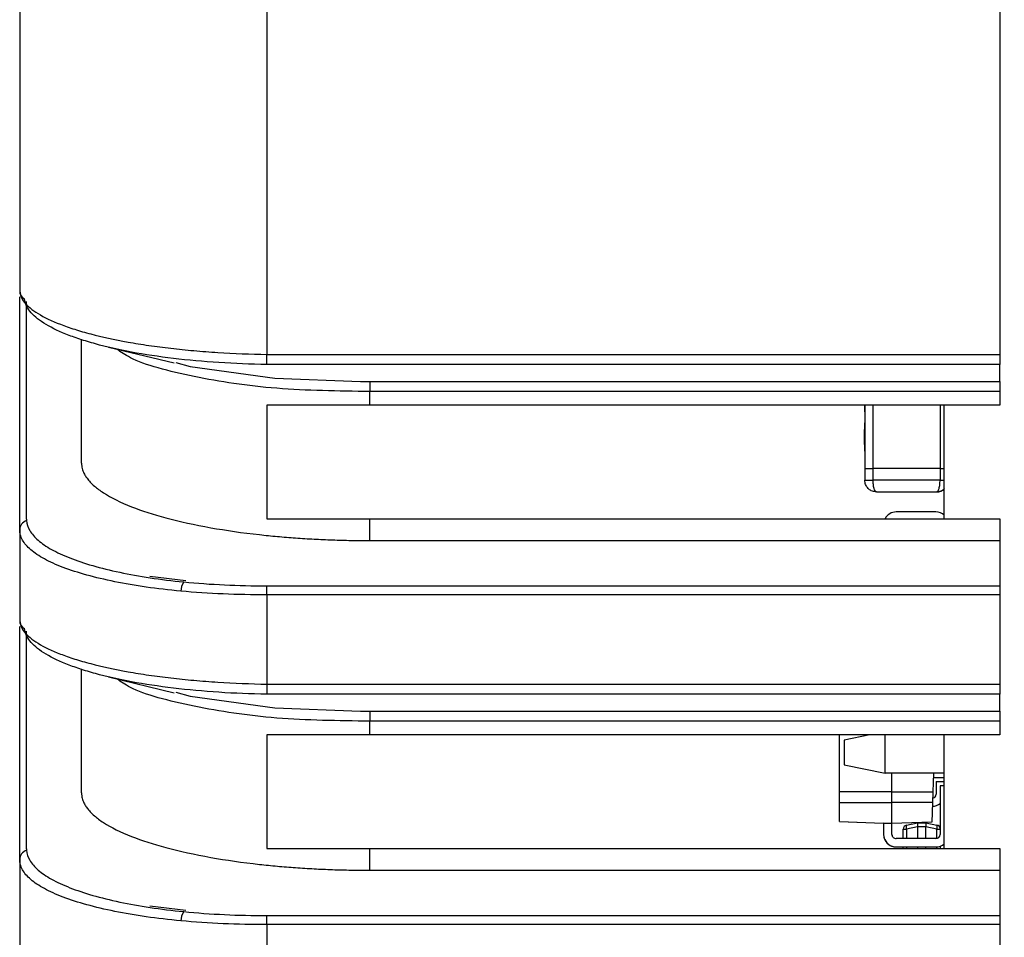
# Model space of a CAD drawing. Units: inches. Extents: x 1.8 to 16, y 1.4 to 9.3.
# Drawn here: x 12.8 to 13.3, y 8.4 to 8.9 of the extents above; entities that cross this region are included whole.
import ezdxf

# ---------------------------------------------------------------- set-up
doc = ezdxf.new("R2010")
doc.units = ezdxf.units.IN
doc.header["$MEASUREMENT"] = 0
doc.layers.add('BORDER', color=179, linetype='Continuous')
doc.styles.add('SLDTEXTSTYLE0', font='TXT', dxfattribs={"width": 0.75})
doc.dimstyles.new('SLDDIMSTYLE0', dxfattribs={"dimtxt": 0.1875, "dimasz": 0.13, "dimexe": 0, "dimexo": 0.0625, "dimgap": 0.04687500000000001, "dimtad": 0, "dimtih": 1, "dimtoh": 1, "dimlfac": 2, "dimrnd": 1e-09, "dimzin": 12, "dimdsep": 46, "dimtxsty": 'SLDTEXTSTYLE0', "dimsah": 1, "dimcen": 0.09, "dimadec": 0, "dimazin": 3, "dimtfac": 1, "dimtofl": 0, "dimtmove": 0, "dimatfit": 3, "dimfxl": 0, "dimfrac": 2, "dimtolj": 1, "dimtzin": 12, "dimarcsym": 0})

# ---------------------------------------------------------------- blocks, each defined once
blk = doc.blocks.new('_D_8')
at = {"layer": 'BORDER'}
for p, q in [((13.89526700543747, 9.305962211236388), (15.73782767536963, 9.305962211236388)), ((15.61282767536963, 9.305962211236388), (15.61282767536963, 8.342981458924816)), ((15.30110894970428, 8.06244761134243), (15.24398004632892, 8.06244761134243)), ((15.24398004632892, 8.06244761134243), (15.24398004632892, 7.764791361559494)), ((15.92454640103498, 8.06244761134243), (15.98167530441035, 8.06244761134243)), ((15.98167530441035, 8.06244761134243), (15.98167530441035, 7.764791361559494)), ((15.24398004632892, 7.764791361559494), (15.30110894970428, 7.764791361559494)), ((15.98167530441035, 7.764791361559494), (15.92454640103498, 7.764791361559494)), ((15.61282767536963, 6.436885115670308), (15.61282767536963, 7.726705438197995)), ((13.09260956266753, 6.436885115670308), (15.73782767536963, 6.436885115670308))]:
    blk.add_line(p, q, dxfattribs=at)
for points in [[(15.61282767536963, 9.305962211236388), (15.59282767536963, 9.175962211236387), (15.63282767536963, 9.175962211236387)], [(15.61282767536963, 6.436885115670308), (15.63282767536963, 6.566885115670308), (15.59282767536963, 6.566885115670308)]]:
    blk.add_solid(points, dxfattribs=at)
at = {"layer": 'BORDER', "char_height": 0.1875, "attachment_point": 1, "style": 'SLDTEXTSTYLE0'}
for s, insert in [('5.74', (15.37037975114874, 8.342233758827572)), ('145.7', (15.30110894970428, 8.006491562766739))]:
    blk.add_mtext(s, dxfattribs=dict(at, insert=insert))

msp = doc.modelspace()

# ---------------------------------------------------------------- linework, layer by layer
at = {"color": 7, "linetype": 'Continuous', "lineweight": 25}
for p, q in [((12.79241267472881, 9.13537969874909), (12.79241267472881, 8.743568499774764)), ((12.91052291094928, 9.137097716950686), (12.91052291094928, 8.713049079868824)), ((13.26062133614613, 8.978905018913556), (13.26062133614613, 8.713002964681797)), ((12.79547129536611, 8.738313776125858), (12.79547129536611, 8.635707723447078)), ((12.82194023378393, 8.66109756872441), (12.82194023378393, 8.720335106075584)), ((12.83484687918199, 8.716499938052339), (12.86626050500589, 8.708965964848046)), ((12.91042962528394, 8.708253697376495), (12.91052291094928, 8.713049079868824)), ((13.26062133614613, 8.713002964681797), (13.26062133614613, 8.708233164347467)), ((13.26062133614613, 8.708233164347467), (12.91516007414628, 8.708233164347467)), ((13.26062133614613, 8.700117707470728), (13.26062133614613, 8.708233164347467)), ((12.95973550937448, 8.700117707470728), (13.26062133614613, 8.700117707470728)), ((12.95973550937448, 8.700117707470728), (12.95973550937448, 8.695347907136398)), ((13.26062133614613, 8.700117707470728), (13.26062133614613, 8.695347907136398)), ((13.26062133614613, 8.695347907136398), (12.95973550937448, 8.695347907136398)), ((12.95973550937448, 8.688813392338751), (12.95973550937448, 8.695347907136398)), ((13.26062133614613, 8.695347907136398), (13.26062133614613, 8.688813392338751)), ((12.95973550937448, 8.688813392338751), (12.91052291094928, 8.688813392338751)), ((12.91052291094928, 8.688813392338751), (12.91052291094928, 8.634618904149775)), ((13.26062133614613, 8.688813392338751), (12.95973550937448, 8.688813392338751)), ((13.19611345662037, 8.688813392338751), (13.19611345662037, 8.658657001880965)), ((13.20011345644553, 8.658657002580348), (13.20011345644553, 8.688813392338746)), ((13.23211345644553, 8.688813392338746), (13.23211345644553, 8.658657002580348)), ((13.23414495819336, 8.634618904149782), (13.23414495819336, 8.688813392338757)), ((13.19611345722279, 8.685656999471286), (13.19606345722279, 8.685656999471286)), ((13.19611345711175, 8.680431193463837), (13.19606345711175, 8.680431193463837)), ((13.1961134568629, 8.673608613814082), (13.1960634568629, 8.673608613814082)), ((13.19606345711175, 8.666786032173523), (13.19611345711175, 8.666786032173523)), ((13.19611345662037, 8.658657001880965), (13.20011345644553, 8.658657002580348)), ((13.19611345662037, 8.658657001880965), (13.19611345662037, 8.653032001880966)), ((13.23211345644553, 8.658657002580348), (13.20011345644553, 8.658657002580348)), ((13.20011345644553, 8.653032002580348), (13.20011345644553, 8.658657002580348)), ((13.23211345644553, 8.658657002580348), (13.23414495819336, 8.658657002483436)), ((13.23211345644553, 8.658657002580348), (13.23211345644553, 8.653032002580348)), ((13.19611345662037, 8.653032001880966), (13.20011345644553, 8.653032002580348)), ((13.23211345644553, 8.653032002580348), (13.20011345644553, 8.653032002580348)), ((13.23211345644553, 8.653032002580348), (13.23414495819336, 8.653032002483435)), ((13.2017384566914, 8.647407001596841), (13.2304884566914, 8.647407001596841)), ((13.23014496427902, 8.637843657697577), (13.21114496427902, 8.637843656036544)), ((12.91052291094928, 8.634618904149775), (12.95973550937448, 8.634618904149775)), ((12.95973550937448, 8.624175435909097), (12.95973550937448, 8.634618904149775)), ((12.95973550937448, 8.634618904149775), (13.26062133614613, 8.634618904149775)), ((13.26062133614613, 8.634618904149775), (13.26062133614613, 8.624175435909098)), ((12.79241267472881, 8.629265026303933), (12.79241267472881, 8.586118499774763)), ((12.95973550937448, 8.624175435909098), (13.26062133614613, 8.624175435909098)), ((13.26062133619147, 8.624175435909098), (13.26062133614613, 8.602551752533378)), ((12.87178583800504, 8.605012906369616), (12.85463619304928, 8.607059749659857)), ((12.91052291094928, 8.598292792051051), (12.91048976288885, 8.602557559089453)), ((12.9135665085985, 8.602551752533378), (13.26062133614613, 8.602551752533378)), ((13.26062133614613, 8.602551752533378), (13.26062133614613, 8.598304788398329)), ((12.91052291094928, 8.598292792051051), (12.91052291094928, 8.555599079868824)), ((13.26062133614613, 8.598304788398329), (13.26062133614613, 8.555552964681798)), ((12.79547129536611, 8.58086377612586), (12.79547129536611, 8.47825772344708)), ((12.82194023378393, 8.503647568724409), (12.82194023378393, 8.562885106075584)), ((12.83484687918199, 8.559049938052338), (12.8662605050059, 8.551515964848047)), ((12.91052291094928, 8.555599079868824), (12.91042962528394, 8.550803697376496)), ((13.26062133614613, 8.555552964681798), (13.26062133614613, 8.550783164347466)), ((13.26062133614613, 8.550783164347466), (12.91516007414628, 8.550783164347466)), ((13.26062133614613, 8.542667707470729), (13.26062133614613, 8.550783164347466)), ((12.95973550937448, 8.542667707470727), (13.26062133614613, 8.542667707470729)), ((12.95973550937448, 8.542667707470727), (12.95973550937448, 8.537897907136397)), ((13.26062133614613, 8.542667707470729), (13.26062133614613, 8.537897907136397)), ((13.26062133614613, 8.537897907136397), (12.95973550937448, 8.537897907136397)), ((12.95973550937448, 8.531363392338752), (12.95973550937448, 8.537897907136397)), ((13.26062133614613, 8.537897907136397), (13.26062133614613, 8.531363392338752)), ((12.95973550937448, 8.531363392338752), (12.91052291094928, 8.531363392338752)), ((12.91052291094928, 8.531363392338752), (12.91052291094928, 8.477168904149776)), ((13.26062133614613, 8.531363392338752), (12.95973550937448, 8.531363392338752)), ((13.18414497467568, 8.504093658860649), (13.18414497229169, 8.531363392338756)), ((13.18623880479018, 8.528911041323406), (13.1862388042739, 8.51710001770136)), ((13.19850056297558, 8.53136339233875), (13.18623880479018, 8.528911041323406)), ((13.2059238431277, 8.513163008794791), (13.20592384392327, 8.53136339233875)), ((13.23414495819336, 8.477168904149782), (13.23414495819336, 8.53136339233875)), ((13.1862388042739, 8.51710001770136), (13.2059238431277, 8.513163008794791)), ((13.23414495819336, 8.513163007561207), (13.2059238431277, 8.513163008794791)), ((13.20914497463752, 8.50409366119886), (13.20914497384465, 8.51316300865399)), ((13.22903390295382, 8.513163007784616), (13.22871719524112, 8.504093662790416)), ((13.22903390906195, 8.513163007784616), (13.22871720060158, 8.504093641348573)), ((13.23414495819336, 8.510891278740523), (13.22895457873463, 8.510891278740523)), ((13.23020795170468, 8.509081968078606), (13.2302079511712, 8.502979605873882)), ((13.23020795170468, 8.509081968078606), (13.2341449595787, 8.509081967734422)), ((13.23214497570954, 8.507093657872424), (13.23214497774212, 8.483843657872423)), ((13.23414496764808, 8.50709365804727), (13.23214497570954, 8.507093657872424)), ((13.20914497463752, 8.50409366119886), (13.18414497467568, 8.504093658860649)), ((13.18414497511279, 8.499093658860648), (13.18414497467568, 8.504093658860649)), ((13.20914497463752, 8.50409366119886), (13.22871719524112, 8.504093662790416)), ((13.20914497507463, 8.499093661198861), (13.20914497463752, 8.50409366119886)), ((13.22871719524112, 8.504093662790416), (13.2285425918305, 8.499093662776218)), ((13.22871720060158, 8.504093641348573), (13.2285425971915, 8.499093641332243)), ((13.22871719524112, 8.504093662790416), (13.22871720060158, 8.504093641348573)), ((13.18414497511279, 8.499093658860648), (13.20914497507463, 8.499093661198861)), ((13.1841449759107, 8.489966678097952), (13.18414497511279, 8.499093658860648)), ((13.2285425918305, 8.499093662776218), (13.20914497507463, 8.499093661198861)), ((13.20914497594886, 8.489093661198861), (13.20914497507463, 8.499093661198861)), ((13.2285425918305, 8.499093662776218), (13.22821664208784, 8.489759660007783)), ((13.2285425971915, 8.499093641332243), (13.22821664744983, 8.489759638559828)), ((13.2285425971915, 8.499093641332243), (13.2285425918305, 8.499093662776218)), ((13.1841449759107, 8.489966678097952), (13.20914497594886, 8.489093661198861)), ((13.18414498125459, 8.489966656722391), (13.1841449759107, 8.489966678097952)), ((13.18414498125459, 8.489966656722391), (13.20914498136908, 8.489093639518014)), ((13.20914497728315, 8.489093655861701), (13.20514497727094, 8.489233338589981)), ((13.20514497727094, 8.489233338589981), (13.20514497774212, 8.483843655512011)), ((13.22821664208784, 8.489759660007783), (13.20914497594886, 8.489093661198861)), ((13.20914497774212, 8.483843655861701), (13.20914497728315, 8.489093655861701)), ((13.20914498049375, 8.483843644855174), (13.20914498003478, 8.489093644855174)), ((13.22821664744983, 8.489759638559828), (13.20914498136908, 8.489093639518014)), ((13.21445991791406, 8.481843656326344), (13.214459918307, 8.486338402516273)), ((13.214459918307, 8.486338402516273), (13.21601914709375, 8.486338402402923)), ((13.21601914743042, 8.488263889782974), (13.22134751783654, 8.489396469423493)), ((13.22134751749987, 8.487470982043442), (13.21601914709375, 8.486338402402923)), ((13.21601914709375, 8.486338402402923), (13.21601914670081, 8.481843656462656)), ((13.22134968191444, 8.487428425570581), (13.2213496814262, 8.481843656928667)), ((13.22134968227797, 8.489519838208599), (13.22134968226723, 8.489396929482941)), ((13.22134968225862, 8.489396929484116), (13.22528669013264, 8.489396929139932)), ((13.22528668978846, 8.487428425226398), (13.22134968191444, 8.487428425570581)), ((13.22528668930022, 8.48184365727285), (13.22528668978846, 8.487428425226398)), ((13.22528669014125, 8.489396929138756), (13.22528669016401, 8.489657321922325)), ((13.23061722461667, 8.48633840112672), (13.22528885421054, 8.48747098169888)), ((13.22528885454721, 8.489396469078931), (13.23061722495333, 8.48826388850677)), ((13.22821664208784, 8.489759660007783), (13.22821664744983, 8.489759638559828)), ((13.23061722422867, 8.481900211465764), (13.23061722461667, 8.48633840112672)), ((13.23061722461667, 8.48633840112672), (13.23214497752402, 8.486338400974379)), ((13.20532412292818, 8.482388441538605), (13.20532412567981, 8.482388430532078)), ((13.20914497774212, 8.483843655861701), (13.20914498049375, 8.483843644855174)), ((13.23014497791696, 8.48184365769758), (13.21114497791696, 8.481843656036546)), ((12.91052291094928, 8.477168904149776), (12.95973550937448, 8.477168904149776)), ((12.95973550937448, 8.466725435909098), (12.95973550937448, 8.477168904149776)), ((12.95973550937448, 8.477168904149776), (13.26062133614613, 8.477168904149776)), ((13.21114497826666, 8.477843656036548), (13.23014497826666, 8.47784365769758)), ((13.21114497826666, 8.477843656036548), (13.21114498101829, 8.47784364503002)), ((13.21114498101829, 8.47784364503002), (13.23014498101829, 8.477843646691053)), ((13.21445991750538, 8.477168904149776), (13.21445991756437, 8.477843645319817)), ((13.21601914635112, 8.47784364545613), (13.21601914629213, 8.47716890414977)), ((13.22134968107651, 8.477843645922139), (13.22134968101753, 8.47716890414977)), ((13.22528668889154, 8.47716890414977), (13.22528668895053, 8.477843646266324)), ((13.23014497826666, 8.47784365769758), (13.23014498101829, 8.477843646691053)), ((13.23061722381504, 8.47716890414977), (13.23061722387566, 8.477862260046779)), ((13.23217645302842, 8.478198018352156), (13.23217645293845, 8.47716890414977)), ((13.26062133614613, 8.477168904149776), (13.26062133614613, 8.466725435909098)), ((12.79241267472881, 8.471815026303934), (12.79241267472881, 8.428668499774762)), ((12.95973550937448, 8.466725435909098), (13.26062133614613, 8.466725435909098)), ((13.26062133619147, 8.466725435909098), (13.26062133614613, 8.445101752533377)), ((12.87178583800502, 8.447562906369617), (12.85463619304926, 8.449609749659862)), ((12.91052291094928, 8.44084279205105), (12.91048976288885, 8.445107559089452)), ((12.9135665085985, 8.445101752533377), (13.26062133614613, 8.445101752533377)), ((13.26062133614613, 8.445101752533377), (13.26062133614613, 8.440854788398328)), ((12.91052291094928, 8.44084279205105), (12.91052291094928, 8.398149079868825)), ((13.26062133614613, 8.440854788398328), (13.26062133614613, 8.398102964681797))]:
    msp.add_line(p, q, dxfattribs=at)
at = {"color": 7, "linetype": 'Continuous', "lineweight": 25, "flags": 128}
for points in [[(12.86704100573456, 8.709253186621906), (12.87388166864868, 8.70730506652132), (12.91426042522987, 8.701723230156148), (12.95518771584603, 8.700099304512861), (12.95518889688311, 8.700099307567344), (12.95518889688311, 8.700099307567344)], [(13.26062133614613, 8.598304788398329), (13.25077881646109, 8.598304788398329), (13.21140873772094, 8.598304788398329), (13.05392842276031, 8.598304788398329), (12.91052291094928, 8.598292792051051)], [(12.86704100573457, 8.551803186621905), (12.87388166864868, 8.549855066521319), (12.91426042522987, 8.544273230156149), (12.95518771584603, 8.54264930451286), (12.95518889688311, 8.542649307567345), (12.95518889688311, 8.542649307567345)], [(13.20920469555577, 8.483358573530706), (13.20918340996706, 8.4834534642145), (13.20914498049375, 8.483843644855174)], [(13.26062133614613, 8.440854788398328), (13.25077881646109, 8.440854788398328), (13.21140873772094, 8.440854788398328), (13.05392842276031, 8.440854788398328), (12.91052291094928, 8.44084279205105)]]:
    msp.add_lwpolyline(points, dxfattribs=at)
at = {"color": 7, "linetype": 'Continuous', "lineweight": 25}
for centre, radius, start, end in [((12.79715643855032, 8.743593436587194), 0.004743829364432585, 180.3011872007259, 238.5746064589715), ((13.21114496480355, 8.631843656036544), 0.006000000000000251, 90.00000500894106, 152.4487817145709), ((13.23014496480355, 8.631843657697576), 0.006000000000000567, 48.18976979218235, 90.00000500895803), ((12.79715337849966, 8.629209061491935), 0.004741034096394144, 108.4285797535886, 179.3236450241931), ((12.87831521076096, 8.599708500195726), 0.008907937560339387, 148.0700316724972, 178.0634566110776), ((12.7971564385503, 8.586143436587188), 0.004743829364420965, 180.3011872006622, 238.5746064590365), ((13.22843629762789, 8.502979606028765), 0.001771653543308112, 275.8460889041369, 359.9999949910622), ((13.22843629762789, 8.502979606028765), 0.00570866141732298, 269.9999949910583, 310.5158381572332), ((13.22843629804091, 8.502979605972428), 0.00570866141732298, 269.9999949910404, 310.5158327044313), ((13.21642842224401, 8.486338402344181), 0.001968503937009211, 101.9999949911889, 179.9999949910557), ((13.21845591172817, 8.48730114566689), 0.002620056578752019, 158.4414603910065, 201.5585195731254), ((13.22818045826093, 8.487301145242801), 0.002620058492764239, 338.4414769279336, 21.55850303629943), ((13.23020794980307, 8.486338401139538), 0.001968503937009249, 10.25985813157151, 77.99999499086314), ((13.2302079578729, 8.486338400038774), 0.001968503937007116, 10.2611767771673, 77.99999499091372), ((13.21114497774212, 8.483843656036546), 0.006000000000000251, 180.0000050089419, 270.0000050089588), ((13.21114498049375, 8.48384364503002), 0.006000000000000251, 194.0362508279264, 270.0000050089588), ((13.21114497774212, 8.483843656036546), 0.002000000000000675, 180.0000050089419, 270.0000050089419), ((13.23014497774212, 8.48384365769758), 0.002000000000000675, 270.0000050089419, 5.008890178991771e-06), ((13.23014497774212, 8.48384365769758), 0.006000000000001585, 270.0000050089588, 311.8100644429094), ((13.23014498049375, 8.483843646691053), 0.006000000000001195, 270.0000050089588, 311.8100291898853), ((12.79715337849967, 8.471759061491932), 0.004741034096396953, 108.4285797536226, 179.3236450241505), ((12.87831521076091, 8.442258500195734), 0.008907937560314523, 148.0700316724514, 178.0634566111065)]:
    msp.add_arc(centre, radius, start, end, dxfattribs=at)
for points, knots in [([(12.79241267472881, 8.743568499774762), (12.79241267472881, 8.741727828247956), (12.79315835751074, 8.739870821749962), (12.79609680869816, 8.736183541566234), (12.79832427028314, 8.734335502982818), (12.80410279464259, 8.73078937237715), (12.80765092411082, 8.729078994580567), (12.81398190896189, 8.726625920201524), (12.81627591526588, 8.725822609777795), (12.82113769525015, 8.724281181843939), (12.8237022168804, 8.723542994102175), (12.83178914241864, 8.721423438449618), (12.83770099445954, 8.720136326552955), (12.84738899260947, 8.718404263765432), (12.85074425915621, 8.7178630276232), (12.85757935347323, 8.716870271770475), (12.86107632435002, 8.716415602933479), (12.86822779698796, 8.715586344437598), (12.87188227341004, 8.71521158239337), (12.87935236625292, 8.714544199088236), (12.88318776917913, 8.714250489183105), (12.89477564188487, 8.713507968080375), (12.90259964036986, 8.713196790835953), (12.91052291094928, 8.713049079868824)], [0, 0, 0, 0, 0.1250000000000018, 0.1250000000000018, 0.2500000000000036, 0.2500000000000036, 0.3750000000000054, 0.3750000000000054, 0.437500000000005, 0.437500000000005, 0.5000000000000046, 0.5000000000000046, 0.6250000000000021, 0.6250000000000021, 0.6875000000000018, 0.6875000000000018, 0.7500000000000014, 0.7500000000000014, 0.8125000000000012, 0.8125000000000012, 0.8750000000000009, 0.8750000000000009, 1, 1, 1, 1]), ([(12.79241267472881, 8.629265026303933), (12.79241267472881, 8.630514374245593), (12.79241267472881, 8.631662827877545), (12.79241267472881, 8.63397876914876), (12.79241267472881, 8.637452681055581), (12.79241267472881, 8.645558475504837), (12.79241267472881, 8.661770064403344), (12.79241267472881, 8.69419324220036), (12.79241267472881, 8.721984537454944), (12.79241267472881, 8.740512067624667)], [0, 0, 0, 0, 0.03125000000000024, 0.03125000000000024, 0.06250000000000047, 0.1250000000000004, 0.2500000000000009, 0.5000000000000008, 1, 1, 1, 1]), ([(12.91042962528394, 8.708253697376495), (12.90271156266585, 8.708365213719036), (12.89509750436852, 8.708660982467503), (12.88007905799554, 8.709637468894202), (12.87276986330453, 8.710313946053232), (12.85886593396824, 8.711988409831664), (12.85217742261144, 8.712998106976821), (12.83962120871883, 8.715341100726993), (12.83386811954438, 8.716649420627693), (12.8259894705957, 8.71880669770457), (12.82348931114775, 8.719558464682796), (12.81874506350962, 8.721129251313272), (12.81650467598076, 8.721948102997237), (12.81030735515913, 8.724452574710783), (12.80681634985434, 8.726203046884926), (12.80108334400543, 8.729846101246286), (12.79884114017853, 8.731750745419854), (12.7957569785086, 8.73559742742502), (12.79488300276245, 8.737555792017837), (12.79468306343797, 8.739545433055515)], [0, 0, 0, 0, 0.1249999999999998, 0.1249999999999998, 0.2499999999999996, 0.2499999999999996, 0.3749999999999994, 0.3749999999999994, 0.4999999999999992, 0.4999999999999992, 0.5624999999999996, 0.5624999999999996, 0.6249999999999999, 0.6249999999999999, 0.7499999999999999, 0.7499999999999999, 0.875, 0.875, 1, 1, 1, 1]), ([(12.95973550937448, 8.695347907136398), (12.94457579347984, 8.695546145764027), (12.91426719346167, 8.695942481375768), (12.87468188595118, 8.702106307526789), (12.84831799311454, 8.70892826912727), (12.84078989062291, 8.714172353472135), (12.83881457583398, 8.71554835989239)], [0, 0, 0, 0, 0.2968091702579028, 0.5934062673462766, 0.8933130076148948, 0.9999999999999999, 0.9999999999999999, 0.9999999999999999, 0.9999999999999999]), ([(12.91052291094928, 8.713049079868824), (12.91416974597426, 8.712978137158364), (12.91781661303597, 8.713002964681797), (12.92511033054895, 8.713002964681797), (12.93605090681843, 8.713002964681797), (12.96157891811387, 8.713002964681797), (13.01263494070474, 8.713002964681799), (13.11474698588649, 8.713002964681799), (13.20227159604228, 8.713002964681799), (13.26062133614613, 8.713002964681799)], [0, 0, 0, 0, 0.03124999999999985, 0.03124999999999985, 0.06249999999999969, 0.1249999999999994, 0.2499999999999993, 0.4999999999999996, 1, 1, 1, 1]), ([(12.91516007414628, 8.708233164347467), (12.91515968057247, 8.708233161887108), (12.91515928699866, 8.708233159425653), (12.91515889342483, 8.708233156966383), (12.91358254184899, 8.70822330704038), (12.91200594713583, 8.708230921499142), (12.91042962528394, 8.708253697376495)], [-5.999999999546395e-08, -5.999999999546395e-08, -5.999999999546395e-08, -5.999999999546395e-08, 0, 0, 0, 0.0002403134764518301, 0.0002403134764518301, 0.0002403134764518301, 0.0002403134764518301]), ([(12.95518889688311, 8.700099307567344), (12.95518929027291, 8.700099310751794), (12.95518968366266, 8.700099313936658), (12.95519007705252, 8.700099317120696), (12.95670460743712, 8.700111575498182), (12.95822016066558, 8.700117707470728), (12.95973550937448, 8.700117707470728)], [-5.998500761724228e-08, -5.998500761724228e-08, -5.998500761724228e-08, -5.998500761724228e-08, 0, 0, 0, 0.000230939143236383, 0.000230939143236383, 0.000230939143236383, 0.000230939143236383]), ([(13.19606345692192, 8.688813392338751), (13.19606345694826, 8.688198658653258), (13.19606345700146, 8.686957083374491), (13.19606345710849, 8.68587991890044), (13.1960634571847, 8.685731293317938), (13.19606345722279, 8.685656999471286)], [0, 0, 0, 0, 0.3290694058531976, 0.6646202232726559, 1, 1, 1, 1]), ([(13.19606345711175, 8.680431193463837), (13.19606345707136, 8.680281189225722), (13.19606345699037, 8.679980446194476), (13.19606345691045, 8.6779849170095), (13.19606345686834, 8.675794040852402), (13.19606345686472, 8.674337483216593), (13.1960634568629, 8.673608613814084)], [0, 0, 0, 0, 0.2784663668333596, 0.5582963542549895, 0.7789690813142217, 1, 1, 1, 1]), ([(13.19606345749127, 8.680431191945747), (13.19606345746999, 8.680394360855413), (13.19606345742742, 8.680320711730449), (13.19606345735641, 8.679585914814655), (13.19606345732036, 8.678629257786294), (13.19606345729834, 8.678045104007797)], [0, 0, 0, 0, 0.2803260958619584, 0.5605528230868466, 1, 1, 1, 1]), ([(13.19606345723092, 8.673599539761346), (13.19606345722989, 8.674067529743922), (13.19606345722782, 8.675001900846924), (13.19606345720362, 8.676201310285707), (13.19606345716456, 8.677074507575833), (13.19606345713238, 8.67718332594344), (13.19606345711631, 8.677237645058508)], [0, 0, 0, 0, 0.2808706575571382, 0.5607757342539825, 0.780751412134253, 1, 1, 1, 1]), ([(13.19606345758625, 8.67360861092067), (13.19606345758485, 8.6743964606079), (13.19606345758276, 8.675577971212876), (13.19606345754819, 8.676722388219924), (13.19606345751977, 8.67717478907162), (13.19606345750274, 8.677216723736436), (13.19606345749425, 8.677237643546762)], [0, 0, 0, 0, 0.4995194968672985, 0.7491119086643668, 0.8748402710002658, 1, 1, 1, 1]), ([(13.1960634568629, 8.673608613814084), (13.19606345686588, 8.672679187528974), (13.19606345687184, 8.670823172887225), (13.19606345693285, 8.668582407218327), (13.19606345701608, 8.667045309062576), (13.19606345707988, 8.66687241166776), (13.19606345711175, 8.666786032173523)], [0, 0, 0, 0, 0.2805025785169604, 0.560148664952826, 0.7802503854935805, 1, 1, 1, 1]), ([(13.19606345749306, 8.669979579035381), (13.19606345750161, 8.669998669114007), (13.19606345751875, 8.670036906229402), (13.1960634575477, 8.670479087845404), (13.19606345758296, 8.67162603899957), (13.19606345758493, 8.672815445984073), (13.19606345758625, 8.67360861092067)], [0, 0, 0, 0, 0.1252742442106979, 0.2509222631224083, 0.5004719129637206, 1, 1, 1, 1]), ([(13.19606345711631, 8.669979580542366), (13.19606345712991, 8.670016177172498), (13.19606345715714, 8.670089461399625), (13.19606345719005, 8.67068588687221), (13.19606345722434, 8.671800340985417), (13.19606345722821, 8.672858216042941), (13.19606345723092, 8.673599539761348)], [0, 0, 0, 0, 0.186592887073967, 0.3736495810620412, 0.5610744215124774, 1, 1, 1, 1]), ([(13.19606345729834, 8.669172120136833), (13.19606345732762, 8.668421712097778), (13.19606345737996, 8.667080677331512), (13.19606345745724, 8.666876122114296), (13.19606345749127, 8.666786030655432)], [0, 0, 0, 0, 0.559573888708999, 1, 1, 1, 1]), ([(12.82194023378393, 8.66109756872441), (12.82195735599039, 8.660654157614562), (12.8219903331908, 8.659800152199852), (12.82224188382424, 8.658570606498603), (12.82259813362717, 8.65744121050117), (12.82303895710082, 8.656412075698835), (12.82353002918847, 8.655483205770645), (12.82404413852514, 8.654654472072318), (12.82528726215796, 8.652886158577948), (12.82773005609057, 8.65030415836752), (12.83398824856733, 8.64564967951958), (12.84463289851768, 8.640379671764945), (12.86207495335769, 8.634718765294348), (12.88278040061244, 8.630189387854317), (12.90153261703531, 8.627507214956402), (12.91548440231844, 8.626103452729115), (12.9241797050752, 8.625400363276883), (12.93299012633872, 8.624852758698543), (12.94187680264968, 8.624464362919213), (12.95080038372226, 8.624220804286638), (12.95676178908196, 8.624190535066084), (12.95973550937448, 8.624175435909098)], [0, 0, 0, 0, 0.02336016696392147, 0.04499145067102966, 0.06489381938033686, 0.08306724536105627, 0.09951170537856523, 0.1142271814658283, 0.1272136622083048, 0.1941160992068882, 0.2540663359037331, 0.3863300107099612, 0.5055253661160897, 0.6327305516177664, 0.7537367744568202, 0.7953363391861527, 0.8366979290269312, 0.8778331741224544, 0.9187538976203402, 0.9594721095518731, 1, 1, 1, 1]), ([(13.2017384566914, 8.647407001596841), (13.20128237422203, 8.647438947949324), (13.20043015511753, 8.647498641740977), (13.19904488129372, 8.648019889054886), (13.19788529325624, 8.648837101284087), (13.19701611269873, 8.649912116945753), (13.19630987327745, 8.65121667888405), (13.19619117947436, 8.652313671336406), (13.19611345662037, 8.653032001880966)], [0, 0, 0, 0, 0.1579675719974357, 0.2951724562676906, 0.5066322923043297, 0.6364480910446094, 0.7619396193892636, 1, 1, 1, 1]), ([(13.20173845794811, 8.647406996570032), (13.20128227819892, 8.647438956233024), (13.20042992913516, 8.64749867126614), (13.19904468459514, 8.648020006500056), (13.19788514305287, 8.648837245310265), (13.1970159883849, 8.649912281066323), (13.19630982187125, 8.651216882068214), (13.19619115607392, 8.652313784443956), (13.19611345801914, 8.653031996285907)], [0, 0, 0, 0, 0.1580010366390277, 0.2952170408537869, 0.5066323134107008, 0.6364772749686304, 0.7619785208690288, 1, 1, 1, 1]), ([(13.2017384566914, 8.647407001596841), (13.2016079442073, 8.647438961362417), (13.20136408815311, 8.6474986765872), (13.20096942317495, 8.648020012132337), (13.20062306397443, 8.648837251205848), (13.20037567257247, 8.649912287157125), (13.20017252901454, 8.651216888318007), (13.20013683052204, 8.652313790720733), (13.20011345644553, 8.653032002580348)], [0, 0, 0, 0, 0.1580010366428113, 0.2952170408588416, 0.5066323134107001, 0.6364772749709497, 0.7619785208721142, 1, 1, 1, 1]), ([(13.2304884566914, 8.647407001596843), (13.23061894094789, 8.647438948008158), (13.23086275908066, 8.64749864190967), (13.23125741745527, 8.64801988937461), (13.23160379610608, 8.648837116976702), (13.23185125348305, 8.649912166802524), (13.23205439695241, 8.651216740558445), (13.23209008671908, 8.652313706932532), (13.23211345644553, 8.65303200258035)], [0, 0, 0, 0, 0.1579675302551879, 0.2951723778954234, 0.506632156191494, 0.636456769103249, 0.7619512076985323, 1, 1, 1, 1]), ([(13.23414495819336, 8.64882516986643), (13.23376597860115, 8.648516928853105), (13.23307418269393, 8.647954260372163), (13.23179300438336, 8.64750395292161), (13.23094326043489, 8.647440801683809), (13.2304884566914, 8.647407001596841)], [0, 0, 0, 0, 0.360237264044816, 0.6575833369873871, 1, 1, 1, 1]), ([(13.2304884566914, 8.647407001596841), (13.23080442751519, 8.6474227313685), (13.23145303502213, 8.647455020577539), (13.23248913201787, 8.647750761752448), (13.23342887923264, 8.648182731753637), (13.23393675133523, 8.64861946042803), (13.23414495819336, 8.648798501380826)], [0, 0, 0, 0, 0.2540870820308437, 0.521575969714814, 0.8038656510423536, 1, 1, 1, 1]), ([(13.23048845794811, 8.647406996570034), (13.23094310087492, 8.647440773366045), (13.23179263010149, 8.647503887457782), (13.23307385587747, 8.647954065585909), (13.23376579779613, 8.648516820813207), (13.23414495819336, 8.648825191342242)], [0, 0, 0, 0, 0.3422952108942649, 0.6396003734334502, 1, 1, 1, 1]), ([(12.79547129536611, 8.635707723447078), (12.79547130635893, 8.635707625984514), (12.79547131735262, 8.635707528521515), (12.79547132834542, 8.635707431057375), (12.79554279506883, 8.63507379405806), (12.79560219785587, 8.634402776999304), (12.79565463186231, 8.633706967984981)], [-5.997267158338992e-08, -5.997267158338992e-08, -5.997267158338992e-08, -5.997267158338992e-08, 0, 0, 0, 0.000389896261278359, 0.000389896261278359, 0.000389896261278359, 0.000389896261278359]), ([(12.79565463186231, 8.633706967984981), (12.79577685440275, 8.63208505214864), (12.79630066372659, 8.630492102344098), (12.79816357124172, 8.627346316884426), (12.79951410572712, 8.625787561172938), (12.8029895824407, 8.622781166130096), (12.80511577679455, 8.621326544838459), (12.81016031848882, 8.618512550172703), (12.81310538204593, 8.617142035709474), (12.81969384972074, 8.614552625425347), (12.82332347499844, 8.613335074887123), (12.83125355542924, 8.611053710289402), (12.83558198299693, 8.609984349233034), (12.84944938100601, 8.607059881917445), (12.85962075179615, 8.605521004963801), (12.87075508714354, 8.604419750822501)], [0, 0, 0, 0, 0.125, 0.125, 0.25, 0.25, 0.375, 0.375, 0.5, 0.5, 0.625, 0.625, 0.75, 0.75, 1, 1, 1, 1]), ([(12.86941236082481, 8.600009522775014), (12.85789585987386, 8.601082700229512), (12.8473778095658, 8.602599359579685), (12.83303998856332, 8.605495746719393), (12.82856522622738, 8.606557048896574), (12.82037504443089, 8.608823793214382), (12.81662977552431, 8.610034981446548), (12.80984157689909, 8.612614911498069), (12.80681235705005, 8.613982686979002), (12.80164529153724, 8.61679362997718), (12.799477988877, 8.618247899428333), (12.79597121428121, 8.621261106677716), (12.79463062511685, 8.622827824827066), (12.79285764726758, 8.626000044119815), (12.79241267472881, 8.627611495490198), (12.79241267472881, 8.629265026303933)], [0, 0, 0, 0, 0.2499999999999995, 0.2499999999999995, 0.3749999999999996, 0.3749999999999996, 0.4999999999999997, 0.4999999999999997, 0.6249999999999998, 0.6249999999999998, 0.7499999999999998, 0.7499999999999998, 0.8749999999999999, 0.8749999999999999, 1, 1, 1, 1]), ([(12.91048976288885, 8.602557559089453), (12.91151495416065, 8.60255981889724), (12.91254016059849, 8.6025580109509), (12.91356532758223, 8.60255175973689), (12.91356572125432, 8.602551757336375), (12.91356611492641, 8.60255175493501), (12.9135665085985, 8.602551752533378)], [3.469446951953614e-18, 3.469446951953614e-18, 3.469446951953614e-18, 3.469446951953614e-18, 0.0001562468357264968, 0.0001562468357264968, 0.0001562468357264968, 0.0001563068357264547, 0.0001563068357264547, 0.0001563068357264547, 0.0001563068357264547]), ([(12.79241267472881, 8.586118499774763), (12.79241267472881, 8.584277828247956), (12.79315835751074, 8.582420821749961), (12.79609680869816, 8.578733541566233), (12.79832427028314, 8.576885502982817), (12.80410279464259, 8.57333937237715), (12.80765092411082, 8.571628994580566), (12.81398190896189, 8.569175920201525), (12.81627591526588, 8.568372609777796), (12.82113769525015, 8.56683118184394), (12.8237022168804, 8.566092994102174), (12.83178914241864, 8.563973438449617), (12.83770099445954, 8.562686326552955), (12.84738899260947, 8.560954263765433), (12.85074425915622, 8.560413027623198), (12.85757935347323, 8.559420271770476), (12.86107632435002, 8.558965602933478), (12.86822779698796, 8.558136344437598), (12.87188227341004, 8.557761582393368), (12.87935236625292, 8.557094199088233), (12.88318776917913, 8.556800489183104), (12.89477564188487, 8.556057968080374), (12.90259964036986, 8.555746790835954), (12.91052291094928, 8.555599079868824)], [0, 0, 0, 0, 0.1249999999999997, 0.1249999999999997, 0.2499999999999994, 0.2499999999999994, 0.3749999999999991, 0.3749999999999991, 0.4374999999999987, 0.4374999999999987, 0.4999999999999982, 0.4999999999999982, 0.6249999999999989, 0.6249999999999989, 0.6874999999999991, 0.6874999999999991, 0.7499999999999992, 0.7499999999999992, 0.8124999999999994, 0.8124999999999994, 0.8749999999999997, 0.8749999999999997, 1, 1, 1, 1]), ([(12.79241267472881, 8.471815026303933), (12.79241267472881, 8.473064374245592), (12.79241267472881, 8.474212827877544), (12.79241267472881, 8.476528769148759), (12.79241267472881, 8.48000268105558), (12.79241267472881, 8.488108475504834), (12.79241267472881, 8.504320064403343), (12.79241267472881, 8.536743242200357), (12.79241267472881, 8.56453453745494), (12.79241267472881, 8.583062067624661)], [0, 0, 0, 0, 0.0312499999999998, 0.0312499999999998, 0.0624999999999996, 0.1249999999999997, 0.2499999999999999, 0.4999999999999998, 1, 1, 1, 1]), ([(12.91042962528394, 8.550803697376496), (12.90271156266585, 8.550915213719035), (12.89509750436852, 8.551210982467504), (12.88007905799554, 8.552187468894203), (12.87276986330453, 8.552863946053233), (12.85886593396824, 8.554538409831665), (12.85217742261144, 8.55554810697682), (12.83962120871883, 8.557891100726993), (12.83386811954438, 8.559199420627694), (12.8259894705957, 8.561356697704571), (12.82348931114775, 8.562108464682797), (12.81874506350962, 8.563679251313273), (12.81650467598076, 8.564498102997238), (12.81030735515913, 8.567002574710783), (12.80681634985434, 8.568753046884925), (12.80108334400543, 8.572396101246285), (12.79884114017853, 8.574300745419855), (12.7957569785086, 8.578147427425021), (12.79488300276245, 8.580105792017838), (12.79468306343797, 8.582095433055514)], [0, 0, 0, 0, 0.1249999999999982, 0.1249999999999982, 0.2499999999999963, 0.2499999999999963, 0.3749999999999945, 0.3749999999999945, 0.4999999999999927, 0.4999999999999927, 0.5624999999999929, 0.5624999999999929, 0.624999999999993, 0.624999999999993, 0.7499999999999953, 0.7499999999999953, 0.8749999999999976, 0.8749999999999976, 1, 1, 1, 1]), ([(12.95973550937448, 8.537897907136397), (12.94457579347984, 8.538096145764026), (12.91426719346167, 8.53849248137577), (12.87468188595118, 8.544656307526786), (12.84831799311454, 8.55147826912727), (12.84078989062291, 8.556722353472134), (12.83881457583398, 8.558098359892389)], [0, 0, 0, 0, 0.296809170257904, 0.5934062673462872, 0.8933130076148872, 1, 1, 1, 1]), ([(12.91052291094928, 8.555599079868824), (12.91416974597426, 8.555528137158364), (12.91781661303597, 8.555552964681798), (12.92511033054895, 8.555552964681798), (12.93605090681843, 8.555552964681798), (12.96157891811387, 8.555552964681798), (13.01263494070474, 8.555552964681798), (13.11474698588649, 8.555552964681798), (13.20227159604228, 8.555552964681798), (13.26062133614613, 8.555552964681798)], [0, 0, 0, 0, 0.03125000000000011, 0.03125000000000011, 0.06250000000000022, 0.1250000000000004, 0.2500000000000003, 0.5000000000000003, 1, 1, 1, 1]), ([(12.91516007414628, 8.550783164347466), (12.91515968057247, 8.550783161887107), (12.91515928699866, 8.550783159425652), (12.91515889342483, 8.550783156966382), (12.91358254184899, 8.550773307040378), (12.91200594713583, 8.550780921499143), (12.91042962528394, 8.550803697376494)], [-6.000000000171743e-08, -6.000000000171743e-08, -6.000000000171743e-08, -6.000000000171743e-08, 0, 0, 0, 0.0002403134764518198, 0.0002403134764518198, 0.0002403134764518198, 0.0002403134764518198]), ([(12.95518889688311, 8.542649307567345), (12.95518929027291, 8.542649310751793), (12.95518968366266, 8.542649313936659), (12.95519007705252, 8.542649317120697), (12.95670460743712, 8.542661575498181), (12.95822016066558, 8.542667707470727), (12.95973550937448, 8.542667707470727)], [-5.998500761857194e-08, -5.998500761857194e-08, -5.998500761857194e-08, -5.998500761857194e-08, 0, 0, 0, 0.0002309391432363651, 0.0002309391432363651, 0.0002309391432363651, 0.0002309391432363651]), ([(12.82194023378393, 8.503647568724409), (12.82195735599039, 8.503204157614562), (12.8219903331908, 8.50235015219985), (12.82224188382424, 8.501120606498603), (12.82259813362717, 8.49999121050117), (12.82303895710082, 8.498962075698834), (12.82353002918847, 8.498033205770644), (12.82404413852514, 8.497204472072317), (12.82528726215796, 8.495436158577947), (12.82773005609057, 8.492854158367521), (12.83398824856733, 8.488199679519582), (12.84463289851768, 8.482929671764945), (12.86207495335769, 8.47726876529435), (12.88278040061244, 8.472739387854318), (12.90153261703531, 8.470057214956402), (12.91548440231844, 8.468653452729116), (12.9241797050752, 8.467950363276882), (12.93299012633872, 8.46740275869854), (12.94187680264968, 8.467014362919212), (12.95080038372226, 8.466770804286638), (12.95676178908196, 8.466740535066085), (12.95973550937448, 8.466725435909098)], [0, 0, 0, 0, 0.02336016696392115, 0.04499145067102965, 0.06489381938033685, 0.08306724536105625, 0.09951170537856521, 0.114227181465828, 0.1272136622083048, 0.1941160992068882, 0.2540663359037327, 0.3863300107099611, 0.5055253661160894, 0.632730551617766, 0.75373677445682, 0.7953363391861523, 0.8366979290269311, 0.8778331741224543, 0.9187538976203402, 0.9594721095518731, 1, 1, 1, 1]), ([(13.22134751783654, 8.489396469423493), (13.22132337111356, 8.489357822875562), (13.2212733069734, 8.489277695804319), (13.22126074495369, 8.488758562686755), (13.22128804390686, 8.488117830978569), (13.22132816691056, 8.487681443652622), (13.22134751749987, 8.487470982043442)], [0, 0, 0, 0, 0.2711385786077904, 0.5621599176992008, 0.7888377530566768, 1, 1, 1, 1]), ([(13.22134968191444, 8.487428425570581), (13.2213495681607, 8.487436376213829), (13.22134936478455, 8.48745059087933), (13.22134808254742, 8.487464744792925), (13.22134751749987, 8.487470982043442)], [0, 0, 0, 0, 0.5593267915720456, 1, 1, 1, 1]), ([(13.22134751783654, 8.489396469423493), (13.22134821275294, 8.489396617132229), (13.22134945235316, 8.489396880616848), (13.22134961207597, 8.489396914566528), (13.22134968225862, 8.489396929484116)], [0, 0, 0, 0, 0.5605971910537176, 1, 1, 1, 1]), ([(13.22528669013264, 8.489396929139932), (13.22528680388637, 8.489396904960765), (13.22528700726254, 8.489396861731716), (13.22528828949966, 8.489396589183588), (13.22528885454721, 8.489396469078931)], [0, 0, 0, 0, 0.5593267915723958, 1, 1, 1, 1]), ([(13.22528885421054, 8.48747098169888), (13.22528815929414, 8.48746304385696), (13.22528691969392, 8.487448884239244), (13.22528675997111, 8.48743467069685), (13.22528668978846, 8.487428425226398)], [0, 0, 0, 0, 0.56059719105566, 1, 1, 1, 1]), ([(13.22528885454721, 8.489396469078931), (13.22531300121607, 8.489357822526777), (13.22536306524402, 8.48927769544678), (13.22537562706107, 8.48875856232702), (13.22534832792974, 8.488117830623604), (13.22530820484091, 8.487681443304675), (13.22528885421054, 8.48747098169888)], [0, 0, 0, 0, 0.2711385786079723, 0.5621599176994139, 0.7888377530567482, 1, 1, 1, 1]), ([(12.79547129536611, 8.47825772344708), (12.79547130635893, 8.478257625984515), (12.79547131735262, 8.478257528521516), (12.79547132834542, 8.478257431057376), (12.79554279506883, 8.477623794058061), (12.79560219785587, 8.476952776999303), (12.79565463186231, 8.47625696798498)], [-5.99726715666099e-08, -5.99726715666099e-08, -5.99726715666099e-08, -5.99726715666099e-08, 0, 0, 0, 0.0003898962612783829, 0.0003898962612783829, 0.0003898962612783829, 0.0003898962612783829]), ([(12.86941236082478, 8.442559522775017), (12.85789585987383, 8.443632700229514), (12.84737780956578, 8.445149359579688), (12.83303998856331, 8.448045746719394), (12.82856522622737, 8.449107048896577), (12.82037504443088, 8.451373793214383), (12.8166297755243, 8.452584981446552), (12.80984157689908, 8.455164911498072), (12.80681235705005, 8.456532686979005), (12.80164529153724, 8.459343629977182), (12.799477988877, 8.460797899428334), (12.79597121428121, 8.463811106677719), (12.79463062511685, 8.465377824827069), (12.79285764726758, 8.468550044119816), (12.79241267472881, 8.470161495490197), (12.79241267472881, 8.471815026303933)], [0, 0, 0, 0, 0.2500000000000002, 0.2500000000000002, 0.3750000000000001, 0.3750000000000001, 0.5000000000000001, 0.5000000000000001, 0.6250000000000001, 0.6250000000000001, 0.75, 0.75, 0.875, 0.875, 1, 1, 1, 1]), ([(12.79565463186231, 8.47625696798498), (12.79577685440275, 8.474635052148638), (12.79630066372659, 8.473042102344097), (12.79816357124172, 8.469896316884427), (12.79951410572712, 8.46833756117294), (12.8029895824407, 8.465331166130099), (12.80511577679454, 8.46387654483846), (12.81016031848882, 8.461062550172706), (12.81310538204593, 8.459692035709475), (12.81969384972073, 8.45710262542535), (12.82332347499843, 8.455885074887126), (12.83125355542922, 8.453603710289405), (12.83558198299692, 8.452534349233037), (12.84944938100599, 8.449609881917448), (12.85962075179612, 8.448071004963804), (12.87075508714352, 8.446969750822502)], [0, 0, 0, 0, 0.1250000000000001, 0.1250000000000001, 0.2500000000000002, 0.2500000000000002, 0.3750000000000002, 0.3750000000000002, 0.5000000000000003, 0.5000000000000003, 0.6250000000000004, 0.6250000000000004, 0.7500000000000004, 0.7500000000000004, 1, 1, 1, 1]), ([(12.91048976288885, 8.445107559089452), (12.91151495416065, 8.445109818897238), (12.91254016059849, 8.445108010950902), (12.91356532758223, 8.44510175973689), (12.91356572125432, 8.445101757336374), (12.91356611492641, 8.445101754935012), (12.9135665085985, 8.445101752533377)], [0, 0, 0, 0, 0.0001562468357264929, 0.0001562468357264929, 0.0001562468357264929, 0.0001563068357264547, 0.0001563068357264547, 0.0001563068357264547, 0.0001563068357264547])]:
    msp.add_open_spline(points, degree=3, knots=knots, dxfattribs=at)
for points in [[(12.87075508714354, 8.604419750822501), (12.88353716022752, 8.60315552530037), (12.8967819390291, 8.602527343218574), (12.91048976288885, 8.602557559089453)], [(12.91052291094928, 8.598292792051051), (12.8963488124131, 8.59818721370581), (12.88264771998562, 8.598776171680438), (12.86941236082481, 8.600009522775014)], [(12.87075508714352, 8.446969750822502), (12.8835371602275, 8.445705525300372), (12.89678193902909, 8.445077343218573), (12.91048976288885, 8.445107559089452)], [(12.91052291094928, 8.44084279205105), (12.89634881241309, 8.440737213705809), (12.8826477199856, 8.441326171680437), (12.86941236082478, 8.442559522775017)]]:
    msp.add_open_spline(points, degree=3, dxfattribs=at)

# ---------------------------------------------------------------- dimensions: what is measured, and where the dimension line sits
at = {"layer": 'BORDER'}
dim = msp.add_linear_dim(base=(15.61282767536963, 6.436885115670308), p1=(13.84526700543747, 9.305962211236388), p2=(13.04260956266753, 6.436885115670308), angle=90.0000000000002, dimstyle='SLDDIMSTYLE0', dxfattribs=at)
dim.commit()
dim.dimension.update_dxf_attribs({"geometry": '_D_8', "text_midpoint": (15.61282767536963, 8.034843448561404), "dimtype": 160})

doc.saveas('drawing.dxf')
